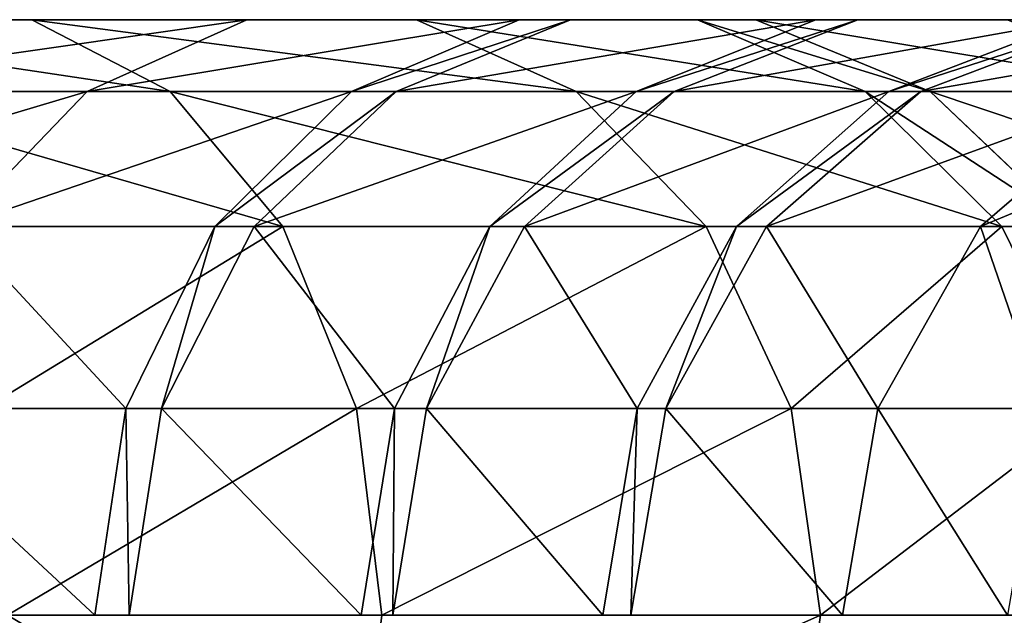
# Model space of a CAD drawing. Units: millimetres. Extents: x -856 to 660, y -51 to 54.
# Drawn here: x 488 to 540, y 0 to 32 of the extents above; entities that cross this region are included whole.
import ezdxf

# ---------------------------------------------------------------- set-up
doc = ezdxf.new("R2010")
doc.units = ezdxf.units.MM
doc.layers.get('0').update_dxf_attribs({"true_color": 0xff5454})

# ---------------------------------------------------------------- blocks, each defined once
blk = doc.blocks.new('Group')
at = {"color": 8, "true_color": 0x64777b}
for p, q in [((470.817, 31.514, 931.848), (488.811, 31.514, 917.18)), ((481.032, 31.514, 909.188), (500.17, 31.514, 886.964)), ((496.12, 27.713, 924.689), (488.811, 31.514, 917.18)), ((488.811, 31.514, 917.18), (509.148, 31.514, 893.563)), ((500.17, 31.514, 886.964), (491.734, 27.713, 880.763)), ((500.17, 31.514, 886.964), (514.573, 31.514, 863.825)), ((514.573, 31.514, 863.825), (505.711, 27.713, 858.308)), ((517.286, 31.514, 859.466), (508.073, 27.713, 854.514)), ((517.584, 27.713, 899.763), (509.148, 31.514, 893.563)), ((509.148, 31.514, 893.563), (524.004, 31.514, 869.695)), ((514.573, 31.514, 863.825), (517.286, 31.514, 859.466)), ((517.286, 31.514, 859.466), (530.252, 31.514, 831.168)), ((530.252, 31.514, 831.168), (520.762, 27.713, 826.82)), ((532.471, 31.514, 826.325), (522.762, 27.713, 822.456)), ((532.867, 27.713, 875.211), (524.004, 31.514, 869.695)), ((524.004, 31.514, 869.695), (527.091, 31.514, 864.737)), ((536.304, 27.713, 869.689), (527.091, 31.514, 864.737)), ((527.091, 31.514, 864.737), (540.351, 31.514, 835.795)), ((530.252, 31.514, 831.168), (532.471, 31.514, 826.325)), ((532.471, 31.514, 826.325), (544.003, 31.514, 792.524)), ((545.821, 31.514, 787.195), (535.81, 27.713, 784.21)), ((491.734, 27.713, 880.763), (473.723, 27.713, 901.679)), ((477.412, 27.713, 939.939), (496.12, 27.713, 924.689)), ((491.734, 27.713, 880.763), (484.856, 20.569, 875.708)), ((505.711, 27.713, 858.308), (491.734, 27.713, 880.763)), ((502.079, 20.569, 930.811), (496.12, 27.713, 924.689)), ((496.12, 27.713, 924.689), (517.584, 27.713, 899.763)), ((505.711, 27.713, 858.308), (498.487, 20.569, 853.811)), ((508.073, 27.713, 854.514), (500.562, 20.569, 850.477)), ((508.073, 27.713, 854.514), (505.711, 27.713, 858.308)), ((520.762, 27.713, 826.82), (508.073, 27.713, 854.514)), ((520.762, 27.713, 826.82), (513.026, 20.569, 823.275)), ((522.762, 27.713, 822.456), (514.847, 20.569, 819.302)), ((524.461, 20.569, 904.818), (517.584, 27.713, 899.763)), ((517.584, 27.713, 899.763), (532.867, 27.713, 875.211)), ((522.762, 27.713, 822.456), (520.762, 27.713, 826.82)), ((534.124, 27.713, 789.153), (522.762, 27.713, 822.456)), ((534.124, 27.713, 789.153), (526.07, 20.569, 786.405)), ((535.81, 27.713, 784.21), (527.649, 20.569, 781.777)), ((540.091, 20.569, 879.708), (532.867, 27.713, 875.211)), ((532.867, 27.713, 875.211), (536.304, 27.713, 869.689)), ((535.81, 27.713, 784.21), (534.124, 27.713, 789.153)), ((547.269, 27.713, 739.471), (535.81, 27.713, 784.21)), ((543.815, 20.569, 873.726), (536.304, 27.713, 869.689)), ((536.304, 27.713, 869.689), (549.841, 27.713, 840.144)), ((547.269, 27.713, 739.471), (538.962, 20.569, 737.604)), ((482.789, 20.569, 946.535), (502.079, 20.569, 930.811)), ((484.856, 20.569, 875.708), (498.487, 20.569, 853.811)), ((498.487, 20.569, 853.811), (493.771, 10.945, 850.876)), ((500.562, 20.569, 850.477), (495.66, 10.945, 847.842)), ((498.487, 20.569, 853.811), (500.562, 20.569, 850.477)), ((500.562, 20.569, 850.477), (513.026, 20.569, 823.275)), ((505.968, 10.945, 934.806), (502.079, 20.569, 930.811)), ((502.079, 20.569, 930.811), (524.461, 20.569, 904.818)), ((513.026, 20.569, 823.275), (507.976, 10.945, 820.961)), ((514.847, 20.569, 819.302), (509.68, 10.945, 817.243)), ((513.026, 20.569, 823.275), (514.847, 20.569, 819.302)), ((514.847, 20.569, 819.302), (526.07, 20.569, 786.405)), ((526.07, 20.569, 786.405), (520.813, 10.945, 784.612)), ((527.649, 20.569, 781.777), (522.322, 10.945, 780.189)), ((528.95, 10.945, 908.118), (524.461, 20.569, 904.818)), ((524.461, 20.569, 904.818), (540.091, 20.569, 879.708)), ((526.07, 20.569, 786.405), (527.649, 20.569, 781.777)), ((527.649, 20.569, 781.777), (538.962, 20.569, 737.604)), ((538.962, 20.569, 737.604), (533.541, 10.945, 736.386)), ((538.962, 20.569, 737.604), (547.73, 20.569, 692.365)), ((544.807, 10.945, 882.643), (540.091, 20.569, 879.708)), ((540.091, 20.569, 879.708), (543.815, 20.569, 873.726)), ((480.368, 10.945, 872.409), (493.771, 10.945, 850.876)), ((486.299, 10.945, 950.84), (505.968, 10.945, 934.806)), ((493.771, 10.945, 850.876), (492.133, 0, 849.857)), ((493.771, 10.945, 850.876), (495.66, 10.945, 847.842)), ((495.66, 10.945, 847.842), (493.957, 0, 846.927)), ((495.66, 10.945, 847.842), (507.976, 10.945, 820.961)), ((507.319, 0, 936.194), (505.968, 10.945, 934.806)), ((505.968, 10.945, 934.806), (528.95, 10.945, 908.118)), ((507.976, 10.945, 820.961), (506.223, 0, 820.157)), ((509.68, 10.945, 817.243), (507.886, 0, 816.528)), ((507.976, 10.945, 820.961), (509.68, 10.945, 817.243)), ((509.68, 10.945, 817.243), (520.813, 10.945, 784.612)), ((520.813, 10.945, 784.612), (518.987, 0, 783.989)), ((522.322, 10.945, 780.189), (520.472, 0, 779.637)), ((520.813, 10.945, 784.612), (522.322, 10.945, 780.189)), ((522.322, 10.945, 780.189), (533.541, 10.945, 736.386)), ((530.509, 0, 909.263), (528.95, 10.945, 908.118)), ((528.95, 10.945, 908.118), (544.807, 10.945, 882.643)), ((533.541, 10.945, 736.386), (531.658, 0, 735.963)), ((533.541, 10.945, 736.386), (542.277, 10.945, 691.308)), ((487.518, 0, 952.336), (507.319, 0, 936.194)), ((505.968, -10.945, 934.806), (507.319, 0, 936.194)), ((507.319, 0, 936.194), (530.509, 0, 909.263)), ((528.95, -10.945, 908.118), (530.509, 0, 909.263)), ((530.509, 0, 909.263), (546.444, 0, 883.663))]:
    blk.add_line(p, q, dxfattribs=at)
mesh = blk.add_polyface(dxfattribs=at)
corners = [(-829.556, 31.514, 1.091), (-817.031, 31.514, 49.642), (-818.452, 31.514, 0.768), (-828.134, 31.514, 50.005), (-815.26, 31.514, 98.264), (-826.358, 31.514, 98.754), (-813.795, 31.514, 126.488), (-824.889, 31.514, 127.064), (-812.968, 31.514, 142.411), (-824.055, 31.514, 143.126), (-810.673, 31.514, 172.205), (-821.748, 31.514, 173.058), (-809.874, 31.514, 182.568), (-820.935, 31.514, 183.621), (-806.435, 31.514, 212.892), (-817.473, 31.514, 214.144), (-805.72, 31.514, 219.194), (-816.728, 31.514, 220.711), (-800.828, 31.514, 249.326), (-811.793, 31.514, 251.107), (-800.276, 31.514, 252.725), (-811.188, 31.514, 254.836), (-793.643, 31.514, 282.218), (-804.481, 31.514, 284.655), (-793.337, 31.514, 283.577), (-790.95, 31.514, 291.492), (-804.088, 31.514, 286.404), (-801.587, 31.514, 294.695), (-784.743, 31.514, 312.135), (-795.251, 31.514, 315.765), (-783.962, 31.514, 314.13), (-774.298, 31.514, 338.823), (-794.307, 31.514, 318.178), (-784.468, 31.514, 343.319), (-772.796, 31.514, 341.857), (-761.855, 31.514, 363.969), (-782.753, 31.514, 346.784), (-771.596, 31.514, 369.332), (-747.28, 31.514, 387.905), (-756.525, 31.514, 394.081), (-744.146, 31.514, 392.193), (-730.457, 31.514, 410.925), (-753.115, 31.514, 398.748), (-739.172, 31.514, 417.827), (-726.452, 31.514, 415.599), (-711.297, 31.514, 433.288), (-734.888, 31.514, 422.827), (-719.485, 31.514, 440.805), (-706.404, 31.514, 438.264), (-689.731, 31.514, 455.22), (-714.325, 31.514, 446.053), (-697.421, 31.514, 463.243), (-671.59, 31.514, 471.61), (-679.037, 31.514, 479.853), (-665.723, 31.514, 476.91), (-645.967, 31.514, 493.045), (-672.964, 31.514, 485.339), (-652.994, 31.514, 501.649), (-639.263, 31.514, 498.52), (-617.872, 31.514, 514.557), (-646.112, 31.514, 507.27), (-624.535, 31.514, 523.445), (-610.368, 31.514, 520.182), (-579.083, 31.514, 542.001), (-616.879, 31.514, 529.185), (-585.31, 31.514, 551.202), (-554.372, 31.514, 558.219), (-560.467, 31.514, 567.506), (-545.476, 31.514, 564.058), (-519.088, 31.514, 580.512), (-551.463, 31.514, 573.416), (-524.966, 31.514, 589.939), (-509.639, 31.514, 586.405), (-481.591, 31.514, 603.157), (-515.427, 31.514, 595.887), (-487.288, 31.514, 612.694), (-471.69, 31.514, 609.071), (-441.999, 31.514, 626.166), (-477.31, 31.514, 618.654), (-447.542, 31.514, 635.793), (-431.764, 31.514, 632.059), (-400.475, 31.514, 649.512), (-437.241, 31.514, 641.724), (-405.887, 31.514, 659.214), (-390.027, 31.514, 655.341), (-357.201, 31.514, 673.15), (-395.381, 31.514, 665.074), (-362.499, 31.514, 682.915), (-346.662, 31.514, 678.869), (-301.878, 31.514, 702.561), (-351.908, 31.514, 688.661), (-307.026, 31.514, 712.406), (-266.311, 31.514, 720.941), (-271.411, 31.514, 730.81), (-255.908, 31.514, 726.316), (-219.19, 31.514, 744.857), (-260.962, 31.514, 736.209), (-224.197, 31.514, 754.773), (-209.008, 31.514, 749.998), (-161.454, 31.514, 773.451), (-213.968, 31.514, 759.938), (-166.318, 31.514, 783.438), (-113.55, 31.514, 796.487), (-118.309, 31.514, 806.525), (-74.695, 31.514, 814.651), (-79.4, 31.514, 824.714), (-65.62, 31.514, 818.893), (-26.611, 31.514, 836.541), (-70.262, 31.514, 828.986), (-31.189, 31.514, 846.662), (-18.006, 31.514, 840.434), (28.969, 31.514, 860.865), (-22.511, 31.514, 850.589), (24.628, 31.514, 871.091), (67.387, 31.514, 876.779), (63.136, 31.514, 887.043), (75.009, 31.514, 879.937), (112.69, 31.514, 894.612), (70.867, 31.514, 890.245), (108.659, 31.514, 904.963), (119.838, 31.514, 897.395), (156.51, 31.514, 910.577), (115.943, 31.514, 907.8), (152.752, 31.514, 921.031), (163.213, 31.514, 912.987), (198.608, 31.514, 924.415), (159.626, 31.514, 923.502), (195.195, 31.514, 934.986), (204.908, 31.514, 926.449), (238.777, 31.514, 935.867), (201.712, 31.514, 937.091), (244.725, 31.514, 937.52), (235.801, 31.514, 946.569), (276.831, 31.514, 944.678), (282.488, 31.514, 945.939), (312.61, 31.514, 950.601), (242.027, 31.514, 948.3), (274.414, 31.514, 955.521), (318.041, 31.514, 951.442), (345.983, 31.514, 953.406), (351.259, 31.514, 953.777), (615.446, 31.514, 113.284), (633.666, 31.514, 2.395), (622.58, 31.514, 1.686), (626.533, 31.514, 113.977), (615.281, 31.514, 115.981), (626.369, 31.514, 116.662), (615.121, 31.514, 118.581), (626.209, 31.514, 119.263), (602.811, 31.514, 319.158), (613.897, 31.514, 319.865), (602.419, 31.514, 325.075), (613.503, 31.514, 325.809), (596.851, 31.514, 409.067), (607.931, 31.514, 409.855), (590.653, 31.514, 490.743), (601.723, 31.514, 491.67), (583.893, 31.514, 564.524), (594.944, 31.514, 565.665), (583.103, 31.514, 571.396), (594.139, 31.514, 572.665), (576.279, 31.514, 630.739), (587.294, 31.514, 632.188), (575.297, 31.514, 637.372), (586.286, 31.514, 638.999), (567.545, 31.514, 689.713), (578.498, 31.514, 691.585), (566.332, 31.514, 695.97), (577.238, 31.514, 698.084), (557.458, 31.514, 741.761), (568.301, 31.514, 744.198), (545.821, 31.514, 787.195), (556.475, 31.514, 790.371), (544.003, 31.514, 792.524), (554.517, 31.514, 796.111), (532.471, 31.514, 826.325), (542.804, 31.514, 830.443), (530.252, 31.514, 831.168), (540.351, 31.514, 835.795), (517.286, 31.514, 859.466), (527.091, 31.514, 864.737), (514.573, 31.514, 863.825), (500.17, 31.514, 886.964), (524.004, 31.514, 869.695), (509.148, 31.514, 893.563), (481.032, 31.514, 909.188), (488.811, 31.514, 917.18), (463.798, 31.514, 923.238), (470.817, 31.514, 931.848), (459.763, 31.514, 926.527), (440.667, 31.514, 936.934), (465.984, 31.514, 935.788), (445.983, 31.514, 946.688), (436.245, 31.514, 939.344), (410.368, 31.514, 947.972), (440.695, 31.514, 949.57), (386.803, 31.514, 951.906), (413.056, 31.514, 958.785), (382.048, 31.514, 952.7), (376.873, 31.514, 952.881), (280.427, 31.514, 956.861), (310.911, 31.514, 961.579), (388.633, 31.514, 962.863), (316.8, 31.514, 962.491), (345.204, 31.514, 964.487), (383.162, 31.514, 963.776), (377.262, 31.514, 963.983), (351.063, 31.514, 964.899)]
mesh.append_faces([[corners[k] for k in face] for face in [(0, 1, 2), (141, 142, 143), (206, 204, 207)]], dxfattribs={"vtx0": -1, "color": 8})
mesh.append_faces([[corners[k] for k in face] for face in [(1, 3, 4), (4, 5, 6), (6, 7, 8), (8, 9, 10), (10, 11, 12), (12, 13, 14), (14, 15, 16), (16, 17, 18), (18, 19, 20), (20, 21, 22), (22, 23, 24), (24, 23, 25), (25, 27, 28), (28, 29, 30), (30, 29, 31), (31, 33, 34), (34, 33, 35), (35, 37, 38), (38, 39, 40), (40, 39, 41), (41, 43, 44), (44, 43, 45), (45, 47, 48), (48, 47, 49), (49, 51, 52), (52, 53, 54), (54, 53, 55), (55, 57, 58), (58, 57, 59), (59, 61, 62), (62, 61, 63), (63, 65, 66), (66, 67, 68), (68, 67, 69), (69, 71, 72), (72, 71, 73), (73, 75, 76), (76, 75, 77), (77, 79, 80), (80, 79, 81), (81, 83, 84), (84, 83, 85), (85, 87, 88), (88, 87, 89), (89, 91, 92), (92, 93, 94), (94, 93, 95), (95, 97, 98), (98, 97, 99), (99, 101, 102), (102, 103, 104), (104, 105, 106), (106, 105, 107), (107, 109, 110), (110, 109, 111), (111, 113, 114), (114, 115, 116), (116, 115, 117), (117, 119, 120), (120, 119, 121), (121, 123, 124), (124, 123, 125), (125, 127, 128), (128, 127, 129), (129, 130, 131), (131, 132, 133), (133, 132, 134), (134, 132, 135), (135, 137, 138), (138, 137, 139), (139, 137, 140), (142, 141, 144), (144, 145, 146), (146, 147, 148), (148, 149, 150), (150, 151, 152), (152, 153, 154), (154, 155, 156), (156, 157, 158), (158, 159, 160), (160, 161, 162), (162, 163, 164), (164, 165, 166), (166, 167, 168), (168, 169, 170), (170, 171, 172), (172, 173, 174), (174, 175, 176), (176, 177, 178), (178, 179, 180), (180, 182, 183), (183, 182, 184), (184, 185, 186), (186, 187, 188), (188, 190, 191), (191, 190, 192), (192, 194, 195), (195, 196, 197), (197, 201, 202), (202, 204, 205), (205, 204, 206)]], dxfattribs={"vtx0": -1, "vtx1": -1, "color": 8})
mesh.append_faces([[corners[k] for k in face] for face in [(197, 140, 137)]], dxfattribs={"vtx0": -1, "vtx1": -1, "vtx2": -1, "color": 8})
mesh.append_faces([[corners[k] for k in face] for face in [(1, 0, 3), (4, 3, 5), (6, 5, 7), (8, 7, 9), (10, 9, 11), (12, 11, 13), (14, 13, 15), (16, 15, 17), (18, 17, 19), (20, 19, 21), (22, 21, 23), (25, 23, 26), (25, 26, 27), (28, 27, 29), (31, 29, 32), (31, 32, 33), (35, 33, 36), (35, 36, 37), (38, 37, 39), (41, 39, 42), (41, 42, 43), (45, 43, 46), (45, 46, 47), (49, 47, 50), (49, 50, 51), (52, 51, 53), (55, 53, 56), (55, 56, 57), (59, 57, 60), (59, 60, 61), (63, 61, 64), (63, 64, 65), (66, 65, 67), (69, 67, 70), (69, 70, 71), (73, 71, 74), (73, 74, 75), (77, 75, 78), (77, 78, 79), (81, 79, 82), (81, 82, 83), (85, 83, 86), (85, 86, 87), (89, 87, 90), (89, 90, 91), (92, 91, 93), (95, 93, 96), (95, 96, 97), (99, 97, 100), (99, 100, 101), (102, 101, 103), (104, 103, 105), (107, 105, 108), (107, 108, 109), (111, 109, 112), (111, 112, 113), (114, 113, 115), (117, 115, 118), (117, 118, 119), (121, 119, 122), (121, 122, 123), (125, 123, 126), (125, 126, 127), (129, 127, 130), (131, 130, 132), (135, 132, 136), (135, 136, 137), (144, 141, 145), (146, 145, 147), (148, 147, 149), (150, 149, 151), (152, 151, 153), (154, 153, 155), (156, 155, 157), (158, 157, 159), (160, 159, 161), (162, 161, 163), (164, 163, 165), (166, 165, 167), (168, 167, 169), (170, 169, 171), (172, 171, 173), (174, 173, 175), (176, 175, 177), (178, 177, 179), (180, 179, 181), (180, 181, 182), (184, 182, 185), (186, 185, 187), (188, 187, 189), (188, 189, 190), (192, 190, 193), (192, 193, 194), (195, 194, 196), (197, 196, 198), (197, 198, 199), (197, 199, 140), (197, 137, 200), (197, 200, 201), (202, 201, 203), (202, 203, 204)]], dxfattribs={"vtx0": -1, "vtx2": -1, "color": 8})
mesh = blk.add_polyface(dxfattribs=at)
corners = [(470.817, 31.514, 931.848), (496.12, 27.713, 924.689), (488.811, 31.514, 917.18), (477.412, 27.713, 939.939), (465.984, 31.514, 935.788), (471.829, 27.713, 944.491)]
mesh.append_faces([[corners[k] for k in face] for face in [(0, 1, 2), (3, 4, 5)]], dxfattribs={"vtx0": -1, "color": 8})
mesh.append_faces([[corners[k] for k in face] for face in [(1, 0, 3)]], dxfattribs={"vtx0": -1, "vtx1": -1, "color": 8})
mesh.append_faces([[corners[k] for k in face] for face in [(3, 0, 4)]], dxfattribs={"vtx0": -1, "vtx2": -1, "color": 8})
mesh = blk.add_polyface(dxfattribs=at)
corners = [(473.723, 27.713, 901.679), (500.17, 31.514, 886.964), (491.734, 27.713, 880.763), (481.032, 31.514, 909.188)]
mesh.append_faces([[corners[k] for k in face] for face in [(0, 1, 2), (1, 0, 3)]], dxfattribs={"vtx0": -1, "color": 8})
mesh = blk.add_polyface(dxfattribs=at)
corners = [(488.811, 31.514, 917.18), (517.584, 27.713, 899.763), (509.148, 31.514, 893.563), (496.12, 27.713, 924.689)]
mesh.append_faces([[corners[k] for k in face] for face in [(0, 1, 2), (1, 0, 3)]], dxfattribs={"vtx0": -1, "color": 8})
mesh = blk.add_polyface(dxfattribs=at)
corners = [(491.734, 27.713, 880.763), (514.573, 31.514, 863.825), (505.711, 27.713, 858.308), (500.17, 31.514, 886.964)]
mesh.append_faces([[corners[k] for k in face] for face in [(0, 1, 2), (1, 0, 3)]], dxfattribs={"vtx0": -1, "color": 8})
mesh = blk.add_polyface(dxfattribs=at)
corners = [(505.711, 27.713, 858.308), (517.286, 31.514, 859.466), (508.073, 27.713, 854.514), (514.573, 31.514, 863.825)]
mesh.append_faces([[corners[k] for k in face] for face in [(0, 1, 2), (1, 0, 3)]], dxfattribs={"vtx0": -1, "color": 8})
mesh = blk.add_polyface(dxfattribs=at)
corners = [(508.073, 27.713, 854.514), (530.252, 31.514, 831.168), (520.762, 27.713, 826.82), (517.286, 31.514, 859.466)]
mesh.append_faces([[corners[k] for k in face] for face in [(0, 1, 2), (1, 0, 3)]], dxfattribs={"vtx0": -1, "color": 8})
mesh = blk.add_polyface(dxfattribs=at)
corners = [(509.148, 31.514, 893.563), (532.867, 27.713, 875.211), (524.004, 31.514, 869.695), (517.584, 27.713, 899.763)]
mesh.append_faces([[corners[k] for k in face] for face in [(0, 1, 2), (1, 0, 3)]], dxfattribs={"vtx0": -1, "color": 8})
mesh = blk.add_polyface(dxfattribs=at)
corners = [(520.762, 27.713, 826.82), (532.471, 31.514, 826.325), (522.762, 27.713, 822.456), (530.252, 31.514, 831.168)]
mesh.append_faces([[corners[k] for k in face] for face in [(0, 1, 2), (1, 0, 3)]], dxfattribs={"vtx0": -1, "color": 8})
mesh = blk.add_polyface(dxfattribs=at)
corners = [(534.124, 27.713, 789.153), (545.821, 31.514, 787.195), (535.81, 27.713, 784.21), (544.003, 31.514, 792.524), (522.762, 27.713, 822.456), (532.471, 31.514, 826.325)]
mesh.append_faces([[corners[k] for k in face] for face in [(0, 1, 2), (3, 4, 5)]], dxfattribs={"vtx0": -1, "color": 8})
mesh.append_faces([[corners[k] for k in face] for face in [(1, 0, 3)]], dxfattribs={"vtx0": -1, "vtx1": -1, "color": 8})
mesh.append_faces([[corners[k] for k in face] for face in [(3, 0, 4)]], dxfattribs={"vtx0": -1, "vtx2": -1, "color": 8})
mesh = blk.add_polyface(dxfattribs=at)
corners = [(524.004, 31.514, 869.695), (536.304, 27.713, 869.689), (527.091, 31.514, 864.737), (532.867, 27.713, 875.211)]
mesh.append_faces([[corners[k] for k in face] for face in [(0, 1, 2), (1, 0, 3)]], dxfattribs={"vtx0": -1, "color": 8})
mesh = blk.add_polyface(dxfattribs=at)
corners = [(527.091, 31.514, 864.737), (549.841, 27.713, 840.144), (540.351, 31.514, 835.795), (536.304, 27.713, 869.689)]
mesh.append_faces([[corners[k] for k in face] for face in [(0, 1, 2), (1, 0, 3)]], dxfattribs={"vtx0": -1, "color": 8})
mesh = blk.add_polyface(dxfattribs=at)
corners = [(535.81, 27.713, 784.21), (557.458, 31.514, 741.761), (547.269, 27.713, 739.471), (545.821, 31.514, 787.195)]
mesh.append_faces([[corners[k] for k in face] for face in [(0, 1, 2), (1, 0, 3)]], dxfattribs={"vtx0": -1, "color": 8})
mesh = blk.add_polyface(dxfattribs=at)
corners = [(467.764, 20.569, 895.558), (491.734, 27.713, 880.763), (484.856, 20.569, 875.708), (473.723, 27.713, 901.679)]
mesh.append_faces([[corners[k] for k in face] for face in [(0, 1, 2), (1, 0, 3)]], dxfattribs={"vtx0": -1, "color": 8})
mesh = blk.add_polyface(dxfattribs=at)
corners = [(477.412, 27.713, 939.939), (502.079, 20.569, 930.811), (496.12, 27.713, 924.689), (482.789, 20.569, 946.535), (471.829, 27.713, 944.491), (476.595, 20.569, 951.585)]
mesh.append_faces([[corners[k] for k in face] for face in [(0, 1, 2), (3, 4, 5)]], dxfattribs={"vtx0": -1, "color": 8})
mesh.append_faces([[corners[k] for k in face] for face in [(1, 0, 3)]], dxfattribs={"vtx0": -1, "vtx1": -1, "color": 8})
mesh.append_faces([[corners[k] for k in face] for face in [(3, 0, 4)]], dxfattribs={"vtx0": -1, "vtx2": -1, "color": 8})
mesh = blk.add_polyface(dxfattribs=at)
corners = [(484.856, 20.569, 875.708), (505.711, 27.713, 858.308), (498.487, 20.569, 853.811), (491.734, 27.713, 880.763)]
mesh.append_faces([[corners[k] for k in face] for face in [(0, 1, 2), (1, 0, 3)]], dxfattribs={"vtx0": -1, "color": 8})
mesh = blk.add_polyface(dxfattribs=at)
corners = [(496.12, 27.713, 924.689), (524.461, 20.569, 904.818), (517.584, 27.713, 899.763), (502.079, 20.569, 930.811)]
mesh.append_faces([[corners[k] for k in face] for face in [(0, 1, 2), (1, 0, 3)]], dxfattribs={"vtx0": -1, "color": 8})
mesh = blk.add_polyface(dxfattribs=at)
corners = [(498.487, 20.569, 853.811), (508.073, 27.713, 854.514), (500.562, 20.569, 850.477), (505.711, 27.713, 858.308)]
mesh.append_faces([[corners[k] for k in face] for face in [(0, 1, 2), (1, 0, 3)]], dxfattribs={"vtx0": -1, "color": 8})
mesh = blk.add_polyface(dxfattribs=at)
corners = [(500.562, 20.569, 850.477), (520.762, 27.713, 826.82), (513.026, 20.569, 823.275), (508.073, 27.713, 854.514)]
mesh.append_faces([[corners[k] for k in face] for face in [(0, 1, 2), (1, 0, 3)]], dxfattribs={"vtx0": -1, "color": 8})
mesh = blk.add_polyface(dxfattribs=at)
corners = [(513.026, 20.569, 823.275), (522.762, 27.713, 822.456), (514.847, 20.569, 819.302), (520.762, 27.713, 826.82)]
mesh.append_faces([[corners[k] for k in face] for face in [(0, 1, 2), (1, 0, 3)]], dxfattribs={"vtx0": -1, "color": 8})
mesh = blk.add_polyface(dxfattribs=at)
corners = [(514.847, 20.569, 819.302), (534.124, 27.713, 789.153), (526.07, 20.569, 786.405), (522.762, 27.713, 822.456)]
mesh.append_faces([[corners[k] for k in face] for face in [(0, 1, 2), (1, 0, 3)]], dxfattribs={"vtx0": -1, "color": 8})
mesh = blk.add_polyface(dxfattribs=at)
corners = [(517.584, 27.713, 899.763), (540.091, 20.569, 879.708), (532.867, 27.713, 875.211), (524.461, 20.569, 904.818)]
mesh.append_faces([[corners[k] for k in face] for face in [(0, 1, 2), (1, 0, 3)]], dxfattribs={"vtx0": -1, "color": 8})
mesh = blk.add_polyface(dxfattribs=at)
corners = [(526.07, 20.569, 786.405), (535.81, 27.713, 784.21), (527.649, 20.569, 781.777), (534.124, 27.713, 789.153)]
mesh.append_faces([[corners[k] for k in face] for face in [(0, 1, 2), (1, 0, 3)]], dxfattribs={"vtx0": -1, "color": 8})
mesh = blk.add_polyface(dxfattribs=at)
corners = [(527.649, 20.569, 781.777), (547.269, 27.713, 739.471), (538.962, 20.569, 737.604), (535.81, 27.713, 784.21)]
mesh.append_faces([[corners[k] for k in face] for face in [(0, 1, 2), (1, 0, 3)]], dxfattribs={"vtx0": -1, "color": 8})
mesh = blk.add_polyface(dxfattribs=at)
corners = [(532.867, 27.713, 875.211), (543.815, 20.569, 873.726), (536.304, 27.713, 869.689), (540.091, 20.569, 879.708)]
mesh.append_faces([[corners[k] for k in face] for face in [(0, 1, 2), (1, 0, 3)]], dxfattribs={"vtx0": -1, "color": 8})
mesh = blk.add_polyface(dxfattribs=at)
corners = [(536.304, 27.713, 869.689), (557.578, 20.569, 843.689), (549.841, 27.713, 840.144), (543.815, 20.569, 873.726)]
mesh.append_faces([[corners[k] for k in face] for face in [(0, 1, 2), (1, 0, 3)]], dxfattribs={"vtx0": -1, "color": 8})
mesh = blk.add_polyface(dxfattribs=at)
corners = [(538.962, 20.569, 737.604), (556.084, 27.713, 693.984), (547.73, 20.569, 692.365), (547.269, 27.713, 739.471)]
mesh.append_faces([[corners[k] for k in face] for face in [(0, 1, 2), (1, 0, 3)]], dxfattribs={"vtx0": -1, "color": 8})
mesh = blk.add_polyface(dxfattribs=at)
corners = [(479.705, 10.945, 956.216), (482.789, 20.569, 946.535), (476.595, 20.569, 951.585), (486.299, 10.945, 950.84), (502.079, 20.569, 930.811), (505.968, 10.945, 934.806)]
mesh.append_faces([[corners[k] for k in face] for face in [(0, 1, 2), (4, 3, 5)]], dxfattribs={"vtx0": -1, "color": 8})
mesh.append_faces([[corners[k] for k in face] for face in [(1, 3, 4)]], dxfattribs={"vtx0": -1, "vtx1": -1, "color": 8})
mesh.append_faces([[corners[k] for k in face] for face in [(1, 0, 3)]], dxfattribs={"vtx0": -1, "vtx2": -1, "color": 8})
mesh = blk.add_polyface(dxfattribs=at)
corners = [(484.856, 20.569, 875.708), (493.771, 10.945, 850.876), (480.368, 10.945, 872.409), (498.487, 20.569, 853.811)]
mesh.append_faces([[corners[k] for k in face] for face in [(0, 1, 2), (1, 0, 3)]], dxfattribs={"vtx0": -1, "color": 8})
mesh = blk.add_polyface(dxfattribs=at)
corners = [(498.487, 20.569, 853.811), (495.66, 10.945, 847.842), (493.771, 10.945, 850.876), (500.562, 20.569, 850.477)]
mesh.append_faces([[corners[k] for k in face] for face in [(0, 1, 2), (1, 0, 3)]], dxfattribs={"vtx0": -1, "color": 8})
mesh = blk.add_polyface(dxfattribs=at)
corners = [(500.562, 20.569, 850.477), (507.976, 10.945, 820.961), (495.66, 10.945, 847.842), (513.026, 20.569, 823.275)]
mesh.append_faces([[corners[k] for k in face] for face in [(0, 1, 2), (1, 0, 3)]], dxfattribs={"vtx0": -1, "color": 8})
mesh = blk.add_polyface(dxfattribs=at)
corners = [(524.461, 20.569, 904.818), (505.968, 10.945, 934.806), (528.95, 10.945, 908.118), (502.079, 20.569, 930.811)]
mesh.append_faces([[corners[k] for k in face] for face in [(0, 1, 2), (1, 0, 3)]], dxfattribs={"vtx0": -1, "color": 8})
mesh = blk.add_polyface(dxfattribs=at)
corners = [(513.026, 20.569, 823.275), (509.68, 10.945, 817.243), (507.976, 10.945, 820.961), (514.847, 20.569, 819.302)]
mesh.append_faces([[corners[k] for k in face] for face in [(0, 1, 2), (1, 0, 3)]], dxfattribs={"vtx0": -1, "color": 8})
mesh = blk.add_polyface(dxfattribs=at)
corners = [(514.847, 20.569, 819.302), (520.813, 10.945, 784.612), (509.68, 10.945, 817.243), (526.07, 20.569, 786.405)]
mesh.append_faces([[corners[k] for k in face] for face in [(0, 1, 2), (1, 0, 3)]], dxfattribs={"vtx0": -1, "color": 8})
mesh = blk.add_polyface(dxfattribs=at)
corners = [(526.07, 20.569, 786.405), (522.322, 10.945, 780.189), (520.813, 10.945, 784.612), (527.649, 20.569, 781.777)]
mesh.append_faces([[corners[k] for k in face] for face in [(0, 1, 2), (1, 0, 3)]], dxfattribs={"vtx0": -1, "color": 8})
mesh = blk.add_polyface(dxfattribs=at)
corners = [(527.649, 20.569, 781.777), (533.541, 10.945, 736.386), (522.322, 10.945, 780.189), (538.962, 20.569, 737.604)]
mesh.append_faces([[corners[k] for k in face] for face in [(0, 1, 2), (1, 0, 3)]], dxfattribs={"vtx0": -1, "color": 8})
mesh = blk.add_polyface(dxfattribs=at)
corners = [(540.091, 20.569, 879.708), (528.95, 10.945, 908.118), (544.807, 10.945, 882.643), (524.461, 20.569, 904.818)]
mesh.append_faces([[corners[k] for k in face] for face in [(0, 1, 2), (1, 0, 3)]], dxfattribs={"vtx0": -1, "color": 8})
mesh = blk.add_polyface(dxfattribs=at)
corners = [(538.962, 20.569, 737.604), (542.277, 10.945, 691.308), (533.541, 10.945, 736.386), (547.73, 20.569, 692.365)]
mesh.append_faces([[corners[k] for k in face] for face in [(0, 1, 2), (1, 0, 3)]], dxfattribs={"vtx0": -1, "color": 8})
mesh = blk.add_polyface(dxfattribs=at)
corners = [(543.815, 20.569, 873.726), (544.807, 10.945, 882.643), (548.717, 10.945, 876.361), (540.091, 20.569, 879.708)]
mesh.append_faces([[corners[k] for k in face] for face in [(0, 1, 2), (1, 0, 3)]], dxfattribs={"vtx0": -1, "color": 8})
mesh = blk.add_polyface(dxfattribs=at)
corners = [(480.368, 10.945, 872.409), (492.133, 0, 849.857), (478.809, 0, 871.263), (493.771, 10.945, 850.876)]
mesh.append_faces([[corners[k] for k in face] for face in [(0, 1, 2), (1, 0, 3)]], dxfattribs={"vtx0": -1, "color": 8})
mesh = blk.add_polyface(dxfattribs=at)
corners = [(487.518, 0, 952.336), (505.968, 10.945, 934.806), (486.299, 10.945, 950.84), (507.319, 0, 936.194)]
mesh.append_faces([[corners[k] for k in face] for face in [(0, 1, 2), (1, 0, 3)]], dxfattribs={"vtx0": -1, "color": 8})
mesh = blk.add_polyface(dxfattribs=at)
corners = [(493.771, 10.945, 850.876), (493.957, 0, 846.927), (492.133, 0, 849.857), (495.66, 10.945, 847.842)]
mesh.append_faces([[corners[k] for k in face] for face in [(0, 1, 2), (1, 0, 3)]], dxfattribs={"vtx0": -1, "color": 8})
mesh = blk.add_polyface(dxfattribs=at)
corners = [(495.66, 10.945, 847.842), (506.223, 0, 820.157), (493.957, 0, 846.927), (507.976, 10.945, 820.961)]
mesh.append_faces([[corners[k] for k in face] for face in [(0, 1, 2), (1, 0, 3)]], dxfattribs={"vtx0": -1, "color": 8})
mesh = blk.add_polyface(dxfattribs=at)
corners = [(528.95, 10.945, 908.118), (507.319, 0, 936.194), (530.509, 0, 909.263), (505.968, 10.945, 934.806)]
mesh.append_faces([[corners[k] for k in face] for face in [(0, 1, 2), (1, 0, 3)]], dxfattribs={"vtx0": -1, "color": 8})
mesh = blk.add_polyface(dxfattribs=at)
corners = [(507.976, 10.945, 820.961), (507.886, 0, 816.528), (506.223, 0, 820.157), (509.68, 10.945, 817.243)]
mesh.append_faces([[corners[k] for k in face] for face in [(0, 1, 2), (1, 0, 3)]], dxfattribs={"vtx0": -1, "color": 8})
mesh = blk.add_polyface(dxfattribs=at)
corners = [(509.68, 10.945, 817.243), (518.987, 0, 783.989), (507.886, 0, 816.528), (520.813, 10.945, 784.612)]
mesh.append_faces([[corners[k] for k in face] for face in [(0, 1, 2), (1, 0, 3)]], dxfattribs={"vtx0": -1, "color": 8})
mesh = blk.add_polyface(dxfattribs=at)
corners = [(520.813, 10.945, 784.612), (520.472, 0, 779.637), (518.987, 0, 783.989), (522.322, 10.945, 780.189)]
mesh.append_faces([[corners[k] for k in face] for face in [(0, 1, 2), (1, 0, 3)]], dxfattribs={"vtx0": -1, "color": 8})
mesh = blk.add_polyface(dxfattribs=at)
corners = [(522.322, 10.945, 780.189), (531.658, 0, 735.963), (520.472, 0, 779.637), (533.541, 10.945, 736.386)]
mesh.append_faces([[corners[k] for k in face] for face in [(0, 1, 2), (1, 0, 3)]], dxfattribs={"vtx0": -1, "color": 8})
mesh = blk.add_polyface(dxfattribs=at)
corners = [(544.807, 10.945, 882.643), (530.509, 0, 909.263), (546.444, 0, 883.663), (528.95, 10.945, 908.118)]
mesh.append_faces([[corners[k] for k in face] for face in [(0, 1, 2), (1, 0, 3)]], dxfattribs={"vtx0": -1, "color": 8})
mesh = blk.add_polyface(dxfattribs=at)
corners = [(533.541, 10.945, 736.386), (540.383, 0, 690.941), (531.658, 0, 735.963), (542.277, 10.945, 691.308)]
mesh.append_faces([[corners[k] for k in face] for face in [(0, 1, 2), (1, 0, 3)]], dxfattribs={"vtx0": -1, "color": 8})
mesh = blk.add_polyface(dxfattribs=at)
corners = [(505.968, -10.945, 934.806), (487.518, 0, 952.336), (486.299, -10.945, 950.84), (507.319, 0, 936.194)]
mesh.append_faces([[corners[k] for k in face] for face in [(0, 1, 2), (1, 0, 3)]], dxfattribs={"vtx0": -1, "color": 8})
mesh = blk.add_polyface(dxfattribs=at)
corners = [(530.509, 0, 909.263), (505.968, -10.945, 934.806), (528.95, -10.945, 908.118), (507.319, 0, 936.194)]
mesh.append_faces([[corners[k] for k in face] for face in [(0, 1, 2), (1, 0, 3)]], dxfattribs={"vtx0": -1, "color": 8})
mesh = blk.add_polyface(dxfattribs=at)
corners = [(546.444, 0, 883.663), (528.95, -10.945, 908.118), (544.807, -10.945, 882.643), (530.509, 0, 909.263)]
mesh.append_faces([[corners[k] for k in face] for face in [(0, 1, 2), (1, 0, 3)]], dxfattribs={"vtx0": -1, "color": 8})
blk = doc.blocks.new('a5a5-beb0-cdac-dba4')
blk.add_blockref('Group', (0, 0))

msp = doc.modelspace()

# ---------------------------------------------------------------- block references
msp.add_blockref('a5a5-beb0-cdac-dba4', (0, 0))

doc.saveas('drawing.dxf')
